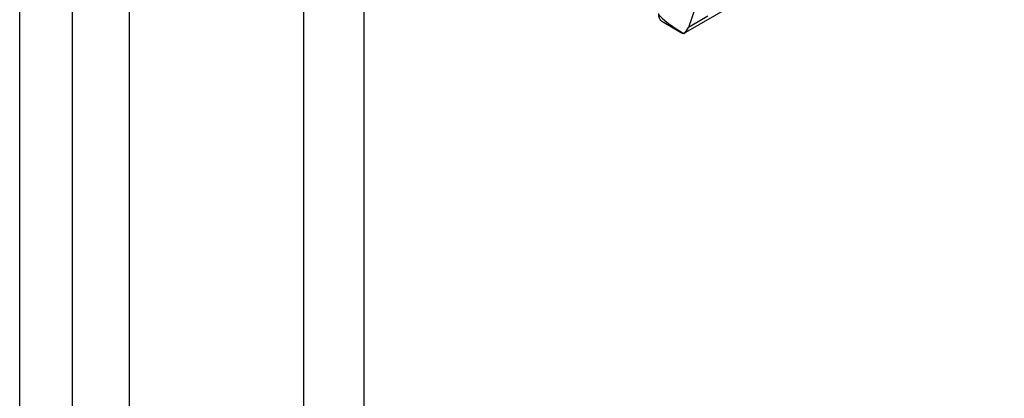
# Model space of a CAD drawing. Extents: x 0.4 to 10.6, y 0.4 to 8.1.
# Drawn here: x 4 to 4.1, y 6.9 to 6.9 of the extents above; entities that cross this region are included whole.
import ezdxf

# ---------------------------------------------------------------- set-up
doc = ezdxf.new("R2010")
doc.units = 0
doc.linetypes.add('SLD-SOLID', pattern=[0])
doc.layers.get('0').update_dxf_attribs({"linetype": 'CONTINUOUS'})

msp = doc.modelspace()

# ---------------------------------------------------------------- linework, layer by layer
at = {"color": 7, "linetype": 'SLD-SOLID'}
for p, q in [((4.013017, 6.510644), (4.013017, 7.058617)), ((4.016517, 6.511562), (4.016517, 7.058617)), ((4.020255, 7.049111), (4.020255, 6.51216)), ((4.031788, 7.042453), (4.031788, 6.505502)), ((4.035765, 7.042453), (4.035765, 6.505502)), ((4.056923, 6.934996), (4.078127, 6.947236)), ((4.059085, 6.940707), (4.057242, 6.9354)), ((4.055485, 6.935804), (4.056877, 6.935001)), ((4.058529, 6.936143), (4.057242, 6.9354)), ((4.056926, 6.934997), (4.056887, 6.935017))]:
    msp.add_line(p, q, dxfattribs=at)
msp.add_arc((4.055787, 6.936251), 0.000539, 172.74417, 235.94365, dxfattribs=at)
for centre, major_axis, ratio, start_param, end_param in [((4.065139, 6.93153), (0.00988, -0.00482), 0.075145, 3.178232, 3.768592), ((4.056005, 6.936414), (-0.000964, 0.001389), 0.62527, 3.093493, 3.56946)]:
    msp.add_ellipse(centre, major_axis=major_axis, ratio=ratio, start_param=start_param, end_param=end_param, dxfattribs=at)

doc.saveas('drawing.dxf')
